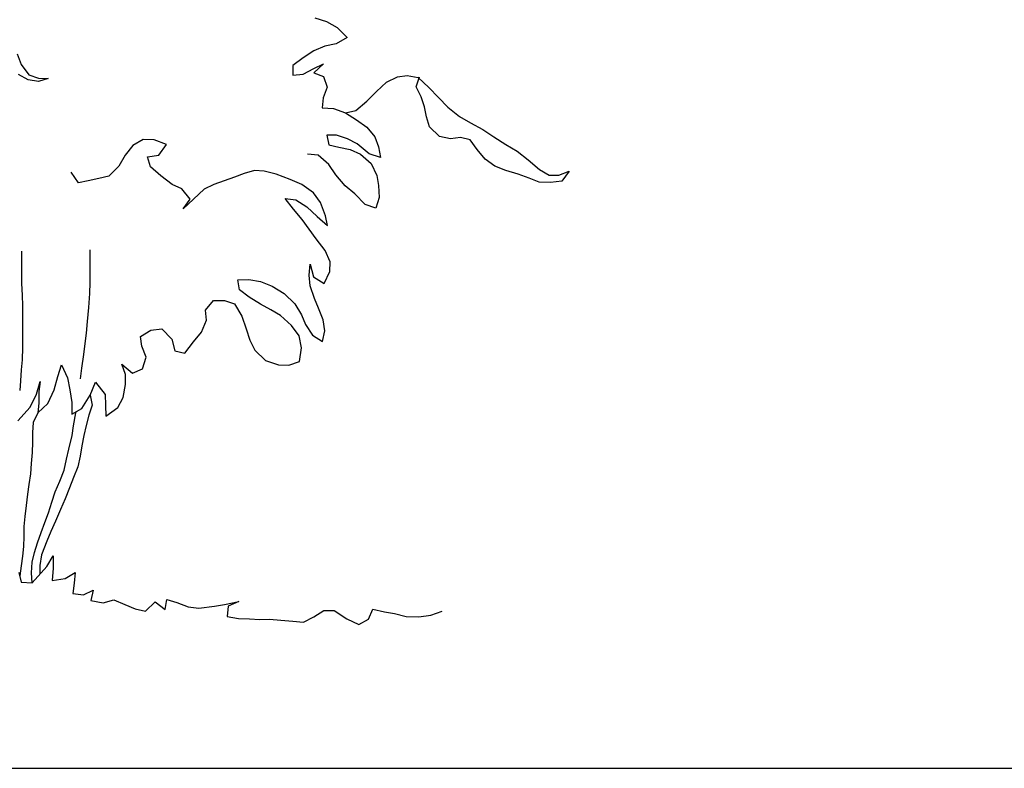
# Model space of a CAD drawing. Units: millimetres. Extents: x 1790 to 1809.4, y 1615.6 to 1622.9.
# Drawn here: x 1805.6 to 1806.1, y 1618.8 to 1619.2 of the extents above; entities that cross this region are included whole.
import ezdxf

# ---------------------------------------------------------------- set-up
doc = ezdxf.new("R2010")
doc.units = ezdxf.units.MM
doc.layers.add('aStavba-az_objekt', color=7, linetype='Continuous')

msp = doc.modelspace()

# ---------------------------------------------------------------- linework, layer by layer
at = {"layer": 'aStavba-az_objekt'}
for p, q in [((1805.76293, 1619.15984), (1805.76901, 1619.15791)), ((1805.76901, 1619.15791), (1805.7746, 1619.15475)), ((1805.7746, 1619.15475), (1805.77994, 1619.14965)), ((1805.77994, 1619.14965), (1805.77412, 1619.14625)), ((1805.76829, 1619.14503), (1805.76246, 1619.1426)), ((1805.77412, 1619.14625), (1805.76829, 1619.14503)), ((1805.6075, 1619.14104), (1805.60969, 1619.13545)), ((1805.75688, 1619.13895), (1805.75154, 1619.13506)), ((1805.76246, 1619.1426), (1805.75688, 1619.13895)), ((1805.60969, 1619.13545), (1805.61358, 1619.13011)), ((1805.75154, 1619.13506), (1805.75154, 1619.12996)), ((1805.75688, 1619.13045), (1805.76247, 1619.13337)), ((1805.76247, 1619.13337), (1805.76757, 1619.1358)), ((1805.76757, 1619.1358), (1805.76247, 1619.13118)), ((1805.61334, 1619.12744), (1805.60824, 1619.13035)), ((1805.61358, 1619.13011), (1805.61868, 1619.12842)), ((1805.61868, 1619.12842), (1805.62379, 1619.12818)), ((1805.62379, 1619.12818), (1805.61869, 1619.12672)), ((1805.75154, 1619.12996), (1805.75688, 1619.13045)), ((1805.76247, 1619.13118), (1805.76757, 1619.12924)), ((1805.76757, 1619.12924), (1805.76952, 1619.12366)), ((1805.80036, 1619.12635), (1805.80619, 1619.12903)), ((1805.80619, 1619.12903), (1805.81129, 1619.12976)), ((1805.81129, 1619.12976), (1805.81688, 1619.12879)), ((1805.81591, 1619.12393), (1805.8176, 1619.12903)), ((1805.81688, 1619.12879), (1805.82247, 1619.12345)), ((1805.61869, 1619.12672), (1805.61334, 1619.12744)), ((1805.76952, 1619.12366), (1805.76733, 1619.11807)), ((1805.79526, 1619.12149), (1805.80036, 1619.12635)), ((1805.81858, 1619.11859), (1805.81591, 1619.12393)), ((1805.82247, 1619.12345), (1805.82757, 1619.11835)), ((1805.76733, 1619.11807), (1805.76685, 1619.11297)), ((1805.79017, 1619.11639), (1805.79526, 1619.12149)), ((1805.82029, 1619.11349), (1805.81858, 1619.11859)), ((1805.82757, 1619.11835), (1805.83243, 1619.11326)), ((1805.76685, 1619.11297), (1805.77268, 1619.11249)), ((1805.77268, 1619.11249), (1805.779, 1619.11031)), ((1805.78434, 1619.11153), (1805.79017, 1619.11639)), ((1805.82126, 1619.10815), (1805.82029, 1619.11349)), ((1805.83243, 1619.11326), (1805.83851, 1619.1084)), ((1805.779, 1619.11031), (1805.78434, 1619.11153)), ((1805.779, 1619.11031), (1805.78483, 1619.10667)), ((1805.82296, 1619.10305), (1805.82126, 1619.10815)), ((1805.83851, 1619.1084), (1805.84434, 1619.10501)), ((1805.78483, 1619.10667), (1805.79018, 1619.10279)), ((1805.79018, 1619.10279), (1805.79431, 1619.09769)), ((1805.82807, 1619.09795), (1805.82296, 1619.10305)), ((1805.84434, 1619.10501), (1805.85065, 1619.10161)), ((1805.77439, 1619.09865), (1805.76929, 1619.09864)), ((1805.76929, 1619.09864), (1805.77027, 1619.09354)), ((1805.77998, 1619.09671), (1805.77439, 1619.09865)), ((1805.79431, 1619.09769), (1805.79625, 1619.09259)), ((1805.8339, 1619.09674), (1805.82807, 1619.09795)), ((1805.839, 1619.09747), (1805.8339, 1619.09674)), ((1805.8441, 1619.09626), (1805.839, 1619.09747)), ((1805.85065, 1619.10161), (1805.85649, 1619.09773)), ((1805.85649, 1619.09773), (1805.8628, 1619.09385)), ((1805.66801, 1619.09323), (1805.66389, 1619.08813)), ((1805.67335, 1619.09639), (1805.66801, 1619.09323)), ((1805.67918, 1619.09615), (1805.67335, 1619.09639)), ((1805.6855, 1619.09373), (1805.67918, 1619.09615)), ((1805.68162, 1619.08814), (1805.6855, 1619.09373)), ((1805.77027, 1619.09354), (1805.77561, 1619.09233)), ((1805.77561, 1619.09233), (1805.78144, 1619.09112)), ((1805.78508, 1619.09404), (1805.77998, 1619.09671)), ((1805.7914, 1619.08894), (1805.78508, 1619.09404)), ((1805.79625, 1619.09259), (1805.79723, 1619.087)), ((1805.84775, 1619.09117), (1805.8441, 1619.09626)), ((1805.8628, 1619.09385), (1805.86863, 1619.09021)), ((1805.66389, 1619.08813), (1805.66073, 1619.08254)), ((1805.67555, 1619.08741), (1805.68162, 1619.08814)), ((1805.67725, 1619.08206), (1805.67555, 1619.08741)), ((1805.76468, 1619.0882), (1805.7591, 1619.08868)), ((1805.77027, 1619.08334), (1805.76468, 1619.0882)), ((1805.78144, 1619.09112), (1805.78678, 1619.0887)), ((1805.78678, 1619.0887), (1805.79237, 1619.08384)), ((1805.79723, 1619.087), (1805.7914, 1619.08894)), ((1805.85188, 1619.08607), (1805.84775, 1619.09117)), ((1805.86863, 1619.09021), (1805.87447, 1619.08584)), ((1805.66073, 1619.08254), (1805.65539, 1619.07719)), ((1805.6826, 1619.07745), (1805.67725, 1619.08206)), ((1805.77392, 1619.078), (1805.77027, 1619.08334)), ((1805.79237, 1619.08384), (1805.79529, 1619.07753)), ((1805.85698, 1619.08243), (1805.85188, 1619.08607)), ((1805.86281, 1619.08025), (1805.85698, 1619.08243)), ((1805.87447, 1619.08584), (1805.8803, 1619.08074)), ((1805.63961, 1619.07378), (1805.63572, 1619.07937)), ((1805.65539, 1619.07719), (1805.65029, 1619.07597)), ((1805.68843, 1619.07284), (1805.6826, 1619.07745)), ((1805.72097, 1619.07675), (1805.71563, 1619.0748)), ((1805.72607, 1619.0787), (1805.72097, 1619.07675)), ((1805.73141, 1619.08016), (1805.72607, 1619.0787)), ((1805.73651, 1619.07992), (1805.73141, 1619.08016)), ((1805.74283, 1619.07822), (1805.73651, 1619.07992)), ((1805.75012, 1619.07556), (1805.74283, 1619.07822)), ((1805.77878, 1619.07217), (1805.77392, 1619.078)), ((1805.79529, 1619.07753), (1805.79627, 1619.07243)), ((1805.86913, 1619.07831), (1805.86281, 1619.08025)), ((1805.87496, 1619.07613), (1805.86913, 1619.07831)), ((1805.8803, 1619.08074), (1805.8854, 1619.07783)), ((1805.8854, 1619.07783), (1805.8905, 1619.07784)), ((1805.8905, 1619.07784), (1805.89584, 1619.07978)), ((1805.89584, 1619.07978), (1805.89196, 1619.07468)), ((1805.64471, 1619.07476), (1805.63961, 1619.07378)), ((1805.65029, 1619.07597), (1805.64471, 1619.07476)), ((1805.69353, 1619.07066), (1805.68843, 1619.07284)), ((1805.71029, 1619.07286), (1805.70519, 1619.07043)), ((1805.71563, 1619.0748), (1805.71029, 1619.07286)), ((1805.75619, 1619.07289), (1805.75012, 1619.07556)), ((1805.76227, 1619.06852), (1805.75619, 1619.07289)), ((1805.78388, 1619.06805), (1805.77878, 1619.07217)), ((1805.79627, 1619.07243), (1805.79652, 1619.06611)), ((1805.88006, 1619.07419), (1805.87496, 1619.07613)), ((1805.88613, 1619.07395), (1805.88006, 1619.07419)), ((1805.89196, 1619.07468), (1805.88613, 1619.07395)), ((1805.69791, 1619.06532), (1805.69353, 1619.07066)), ((1805.70519, 1619.07043), (1805.69961, 1619.06532)), ((1805.76591, 1619.06342), (1805.76227, 1619.06852)), ((1805.78923, 1619.06247), (1805.78388, 1619.06805)), ((1805.69961, 1619.06532), (1805.69427, 1619.06022)), ((1805.69427, 1619.06022), (1805.69791, 1619.06532)), ((1805.75183, 1619.06001), (1805.74745, 1619.0656)), ((1805.74745, 1619.0656), (1805.75304, 1619.06487)), ((1805.75304, 1619.06487), (1805.75887, 1619.06123)), ((1805.75887, 1619.06123), (1805.76422, 1619.05613)), ((1805.76859, 1619.05662), (1805.76591, 1619.06342)), ((1805.79482, 1619.06053), (1805.78923, 1619.06247)), ((1805.79652, 1619.06611), (1805.79482, 1619.06053)), ((1805.75645, 1619.05467), (1805.75183, 1619.06001)), ((1805.76422, 1619.05613), (1805.76957, 1619.05152)), ((1805.76957, 1619.05152), (1805.76859, 1619.05662)), ((1805.76009, 1619.04957), (1805.75645, 1619.05467)), ((1805.76374, 1619.04448), (1805.76009, 1619.04957)), ((1805.76836, 1619.03841), (1805.76374, 1619.04448)), ((1805.61001, 1619.03247), (1805.61, 1619.03806)), ((1805.64571, 1619.0325), (1805.6457, 1619.03881)), ((1805.77104, 1619.03258), (1805.76836, 1619.03841)), ((1805.61001, 1619.02664), (1805.61001, 1619.03247)), ((1805.64571, 1619.02715), (1805.64571, 1619.0325)), ((1805.76011, 1619.02553), (1805.76059, 1619.03136)), ((1805.76059, 1619.03136), (1805.7623, 1619.0248)), ((1805.7708, 1619.02748), (1805.77104, 1619.03258)), ((1805.61001, 1619.0213), (1805.61001, 1619.02664)), ((1805.64572, 1619.02181), (1805.64571, 1619.02715)), ((1805.7606, 1619.01994), (1805.76011, 1619.02553)), ((1805.76789, 1619.02116), (1805.7708, 1619.02748)), ((1805.61026, 1619.01523), (1805.61001, 1619.0213)), ((1805.64548, 1619.01598), (1805.64572, 1619.02181)), ((1805.72271, 1619.02308), (1805.72854, 1619.02332)), ((1805.72368, 1619.01798), (1805.72271, 1619.02308)), ((1805.72854, 1619.02332), (1805.73461, 1619.02235)), ((1805.73461, 1619.02235), (1805.74068, 1619.01993)), ((1805.74068, 1619.01993), (1805.747, 1619.01605)), ((1805.76279, 1619.01339), (1805.7606, 1619.01994)), ((1805.7623, 1619.0248), (1805.76789, 1619.02116)), ((1805.61051, 1619.00964), (1805.61026, 1619.01523)), ((1805.645, 1619.00869), (1805.64548, 1619.01598)), ((1805.72879, 1619.01409), (1805.72368, 1619.01798)), ((1805.747, 1619.01605), (1805.75259, 1619.01071)), ((1805.61051, 1619.00357), (1805.61051, 1619.00964)), ((1805.70596, 1619.00728), (1805.71009, 1619.01238)), ((1805.71009, 1619.01238), (1805.71591, 1619.01238)), ((1805.71591, 1619.01238), (1805.72102, 1619.01069)), ((1805.72102, 1619.01069), (1805.72491, 1619.00413)), ((1805.73462, 1619.01045), (1805.72879, 1619.01409)), ((1805.73996, 1619.00754), (1805.73462, 1619.01045)), ((1805.75259, 1619.01071), (1805.756, 1619.00488)), ((1805.76498, 1619.00829), (1805.76279, 1619.01339)), ((1805.64427, 1619.00141), (1805.645, 1619.00869)), ((1805.70645, 1619.00218), (1805.70596, 1619.00728)), ((1805.74507, 1619.00463), (1805.73996, 1619.00754)), ((1805.7509, 1618.99929), (1805.74507, 1619.00463)), ((1805.756, 1619.00488), (1805.75818, 1618.99978)), ((1805.76741, 1619.00222), (1805.76498, 1619.00829)), ((1805.61051, 1618.99823), (1805.61051, 1619.00357)), ((1805.64379, 1618.99533), (1805.64427, 1619.00141)), ((1805.70378, 1618.99586), (1805.70645, 1619.00218)), ((1805.72491, 1619.00413), (1805.7271, 1618.99758)), ((1805.75818, 1618.99978), (1805.76183, 1618.9942)), ((1805.76814, 1618.99663), (1805.76741, 1619.00222)), ((1805.61052, 1618.99288), (1805.61051, 1618.99823)), ((1805.64307, 1618.98999), (1805.64379, 1618.99533)), ((1805.67197, 1618.99365), (1805.67731, 1618.99681)), ((1805.67731, 1618.99681), (1805.68314, 1618.99755)), ((1805.68314, 1618.99755), (1805.68824, 1618.99221)), ((1805.69966, 1618.99076), (1805.70378, 1618.99586)), ((1805.7271, 1618.99758), (1805.72904, 1618.99175)), ((1805.75479, 1618.99395), (1805.7509, 1618.99929)), ((1805.76183, 1618.9942), (1805.76693, 1618.99104)), ((1805.76693, 1618.99104), (1805.76814, 1618.99663)), ((1805.61052, 1618.98778), (1805.61052, 1618.99288)), ((1805.64234, 1618.98416), (1805.64307, 1618.98999)), ((1805.6727, 1618.98855), (1805.67197, 1618.99365)), ((1805.68824, 1618.99221), (1805.68994, 1618.98614)), ((1805.69505, 1618.98492), (1805.69966, 1618.99076)), ((1805.72904, 1618.99175), (1805.73172, 1618.98641)), ((1805.75601, 1618.98764), (1805.75479, 1618.99395)), ((1805.61028, 1618.98147), (1805.61052, 1618.98778)), ((1805.64137, 1618.97712), (1805.64234, 1618.98416)), ((1805.67489, 1618.98272), (1805.6727, 1618.98855)), ((1805.68994, 1618.98614), (1805.69505, 1618.98492)), ((1805.73172, 1618.98641), (1805.73731, 1618.98107)), ((1805.75504, 1618.98059), (1805.75601, 1618.98764)), ((1805.6098, 1618.97612), (1805.61028, 1618.98147)), ((1805.62875, 1618.97274), (1805.63069, 1618.97881)), ((1805.63069, 1618.97881), (1805.63385, 1618.97201)), ((1805.66421, 1618.97373), (1805.66226, 1618.97907)), ((1805.66226, 1618.97907), (1805.66785, 1618.97446)), ((1805.67295, 1618.97665), (1805.67489, 1618.98272)), ((1805.73731, 1618.98107), (1805.74411, 1618.97889)), ((1805.74411, 1618.97889), (1805.74945, 1618.97865)), ((1805.74945, 1618.97865), (1805.75504, 1618.98059)), ((1805.60956, 1618.97054), (1805.6098, 1618.97612)), ((1805.64065, 1618.97153), (1805.64137, 1618.97712)), ((1805.66421, 1618.96863), (1805.66421, 1618.97373)), ((1805.66785, 1618.97446), (1805.67295, 1618.97665)), ((1805.60908, 1618.96544), (1805.60956, 1618.97054)), ((1805.61758, 1618.9635), (1805.61952, 1618.97006)), ((1805.61952, 1618.97006), (1805.61879, 1618.96496)), ((1805.62681, 1618.96569), (1805.62875, 1618.97274)), ((1805.63385, 1618.97201), (1805.63507, 1618.9657)), ((1805.64576, 1618.96303), (1805.64842, 1618.96983)), ((1805.64842, 1618.96983), (1805.65353, 1618.96328)), ((1805.663, 1618.96183), (1805.66421, 1618.96863)), ((1805.61443, 1618.9567), (1805.61758, 1618.9635)), ((1805.61879, 1618.96496), (1805.6188, 1618.95888)), ((1805.62366, 1618.95865), (1805.62681, 1618.96569)), ((1805.63507, 1618.9657), (1805.63604, 1618.95914)), ((1805.6188, 1618.95888), (1805.61832, 1618.95378)), ((1805.61832, 1618.95378), (1805.62366, 1618.95865)), ((1805.63604, 1618.95914), (1805.63605, 1618.95307)), ((1805.64139, 1618.95599), (1805.64576, 1618.96303)), ((1805.64576, 1618.96303), (1805.64673, 1618.95769)), ((1805.65353, 1618.96328), (1805.65377, 1618.95769)), ((1805.66009, 1618.95648), (1805.663, 1618.96183)), ((1805.60787, 1618.94965), (1805.61443, 1618.9567)), ((1805.61832, 1618.95378), (1805.61589, 1618.94868)), ((1805.63605, 1618.95307), (1805.64139, 1618.95599)), ((1805.63702, 1618.947), (1805.63823, 1618.9538)), ((1805.63823, 1618.9538), (1805.6383, 1618.9543)), ((1805.64673, 1618.95769), (1805.64503, 1618.95259)), ((1805.65377, 1618.95769), (1805.65378, 1618.95211)), ((1805.65378, 1618.95211), (1805.66009, 1618.95648)), ((1805.61589, 1618.94868), (1805.61565, 1618.94358)), ((1805.64503, 1618.95259), (1805.64358, 1618.94724)), ((1805.61565, 1618.94358), (1805.61565, 1618.93848)), ((1805.6363, 1618.94189), (1805.63702, 1618.947)), ((1805.64358, 1618.94724), (1805.64237, 1618.9419)), ((1805.61565, 1618.93848), (1805.61542, 1618.93314)), ((1805.6346, 1618.93485), (1805.6363, 1618.94189)), ((1805.64237, 1618.9419), (1805.6414, 1618.93655)), ((1805.61542, 1618.93314), (1805.61493, 1618.92731)), ((1805.63339, 1618.92951), (1805.6346, 1618.93485)), ((1805.6414, 1618.93655), (1805.64043, 1618.93121)), ((1805.63218, 1618.92392), (1805.63339, 1618.92951)), ((1805.64043, 1618.93121), (1805.63922, 1618.92562)), ((1805.61493, 1618.92731), (1805.61445, 1618.92196)), ((1805.62976, 1618.91809), (1805.63218, 1618.92392)), ((1805.63922, 1618.92562), (1805.63704, 1618.92004)), ((1805.61445, 1618.92196), (1805.61373, 1618.91638)), ((1805.62733, 1618.9125), (1805.62976, 1618.91809)), ((1805.63704, 1618.92004), (1805.63486, 1618.91469)), ((1805.61373, 1618.91638), (1805.613, 1618.91128)), ((1805.62563, 1618.90716), (1805.62733, 1618.9125)), ((1805.63486, 1618.91469), (1805.63268, 1618.90886)), ((1805.613, 1618.91128), (1805.61228, 1618.90545)), ((1805.62394, 1618.90157), (1805.62563, 1618.90716)), ((1805.63268, 1618.90886), (1805.63025, 1618.90327)), ((1805.61228, 1618.90545), (1805.61155, 1618.89962)), ((1805.63025, 1618.90327), (1805.62758, 1618.8972)), ((1805.61155, 1618.89962), (1805.61107, 1618.89452)), ((1805.622, 1618.89647), (1805.62394, 1618.90157)), ((1805.62758, 1618.8972), (1805.62516, 1618.89185)), ((1805.61107, 1618.89452), (1805.61107, 1618.88917)), ((1805.61812, 1618.88602), (1805.62006, 1618.89136)), ((1805.62006, 1618.89136), (1805.622, 1618.89647)), ((1805.62516, 1618.89185), (1805.62298, 1618.88675)), ((1805.61107, 1618.88917), (1805.61083, 1618.88407)), ((1805.62298, 1618.88675), (1805.62031, 1618.87971)), ((1805.61083, 1618.88407), (1805.61035, 1618.87897)), ((1805.61666, 1618.88092), (1805.61812, 1618.88602)), ((1805.61035, 1618.87897), (1805.60963, 1618.87387)), ((1805.61545, 1618.87582), (1805.61666, 1618.88092)), ((1805.62031, 1618.87971), (1805.61934, 1618.87412)), ((1805.62298, 1618.87364), (1805.62638, 1618.87922)), ((1805.62638, 1618.87922), (1805.62639, 1618.87267)), ((1805.60963, 1618.87387), (1805.6089, 1618.86877)), ((1805.61497, 1618.87023), (1805.61545, 1618.87582)), ((1805.61546, 1618.86513), (1805.62298, 1618.87364)), ((1805.61934, 1618.87412), (1805.61934, 1618.86952)), ((1805.62639, 1618.87267), (1805.6259, 1618.86635)), ((1805.60841, 1618.87047), (1805.60963, 1618.86537)), ((1805.61546, 1618.86513), (1805.61497, 1618.87023)), ((1805.6259, 1618.86635), (1805.6327, 1618.86733)), ((1805.6327, 1618.86733), (1805.6378, 1618.87049)), ((1805.6378, 1618.87049), (1805.63732, 1618.8649)), ((1805.60963, 1618.86537), (1805.61546, 1618.86513)), ((1805.63732, 1618.8649), (1805.6366, 1618.85956)), ((1805.64218, 1618.85883), (1805.64728, 1618.86127)), ((1805.64728, 1618.86127), (1805.64607, 1618.85592)), ((1805.6366, 1618.85956), (1805.64218, 1618.85883)), ((1805.64607, 1618.85592), (1805.65239, 1618.85471)), ((1805.65239, 1618.85471), (1805.65797, 1618.85617)), ((1805.65797, 1618.85617), (1805.6638, 1618.85375)), ((1805.68493, 1618.85109), (1805.68566, 1618.85643)), ((1805.68566, 1618.85643), (1805.691, 1618.85474)), ((1805.6638, 1618.85375), (1805.66915, 1618.85157)), ((1805.66915, 1618.85157), (1805.67449, 1618.85035)), ((1805.67449, 1618.85035), (1805.67959, 1618.85522)), ((1805.67959, 1618.85522), (1805.68493, 1618.85109)), ((1805.691, 1618.85474), (1805.69683, 1618.85256)), ((1805.69683, 1618.85256), (1805.70242, 1618.85183)), ((1805.70242, 1618.85183), (1805.71068, 1618.85281)), ((1805.71068, 1618.85281), (1805.71578, 1618.85378)), ((1805.71578, 1618.85378), (1805.72331, 1618.85524)), ((1805.71772, 1618.85281), (1805.71724, 1618.84747)), ((1805.72331, 1618.85524), (1805.71772, 1618.85281)), ((1805.76242, 1618.84726), (1805.76776, 1618.85066)), ((1805.76776, 1618.85066), (1805.7731, 1618.85066)), ((1805.7731, 1618.85066), (1805.77966, 1618.8463)), ((1805.79108, 1618.84606), (1805.79326, 1618.85141)), ((1805.79326, 1618.85141), (1805.79933, 1618.84995)), ((1805.82362, 1618.84827), (1805.82945, 1618.85022)), ((1805.71724, 1618.84747), (1805.72307, 1618.8465)), ((1805.72307, 1618.8465), (1805.7289, 1618.84626)), ((1805.7289, 1618.84626), (1805.73424, 1618.84602)), ((1805.73424, 1618.84602), (1805.73934, 1618.84603)), ((1805.73934, 1618.84603), (1805.74517, 1618.84554)), ((1805.74517, 1618.84554), (1805.75149, 1618.84506)), ((1805.75149, 1618.84506), (1805.75707, 1618.84458)), ((1805.75707, 1618.84458), (1805.76242, 1618.84726)), ((1805.77966, 1618.8463), (1805.78598, 1618.84339)), ((1805.78598, 1618.84339), (1805.79108, 1618.84606)), ((1805.79933, 1618.84995), (1805.80468, 1618.84898)), ((1805.80468, 1618.84898), (1805.81075, 1618.84753)), ((1805.81075, 1618.84753), (1805.81731, 1618.84729)), ((1805.81731, 1618.84729), (1805.82362, 1618.84827)), ((1789.96211, 1618.7683), (1809.43782, 1618.7683))]:
    msp.add_line(p, q, dxfattribs=at)

doc.saveas('drawing.dxf')
